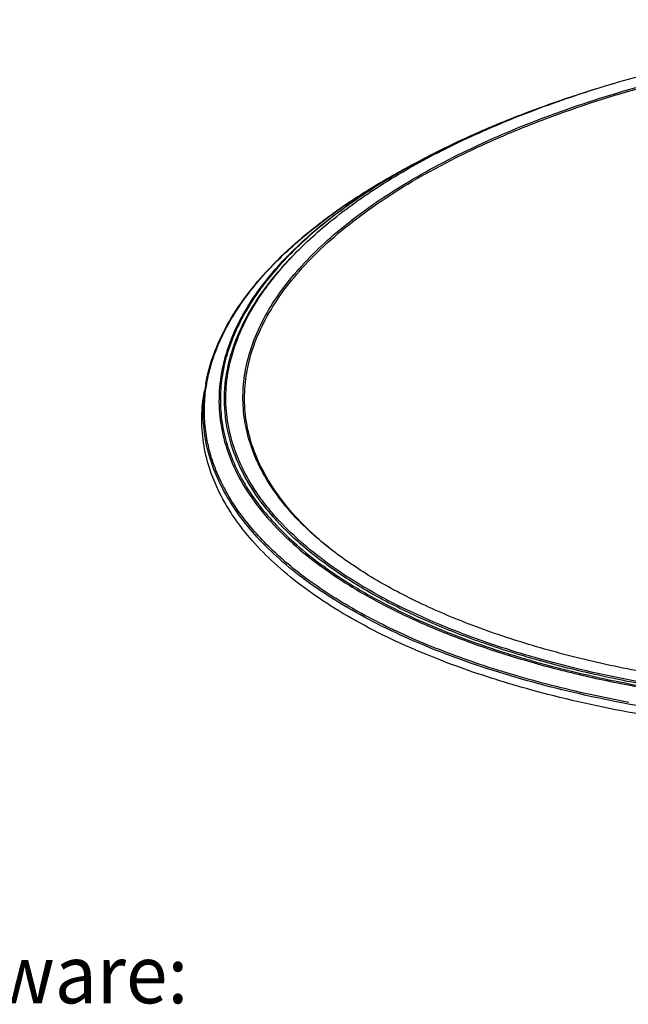
# Model space of a CAD drawing. Units: millimetres. Extents: x 0 to 297, y 0 to 210.
# Drawn here: x 167 to 204, y 55 to 114 of the extents above; entities that cross this region are included whole.
import ezdxf
from ezdxf.enums import TextEntityAlignment as Align

# ---------------------------------------------------------------- set-up
doc = ezdxf.new("R2010")
doc.units = ezdxf.units.MM
doc.header["$LTSCALE"] = 16.335
doc.layers.get('0').update_dxf_attribs({"linetype": 'CONTINUOUS'})
doc.layers.add('DTM_AXIS', color=7, linetype='CONTINUOUS')
doc.styles.get("Standard").update_dxf_attribs({"font": 'cgtime.ttf'})

msp = doc.modelspace()

# ---------------------------------------------------------------- linework, layer by layer
at = {"color": 7, "linetype": 'CONTINUOUS'}
for points, knots in [([(273.16914, 97.07814), (273.3074, 96.61404), (273.51521, 95.66867), (273.60502, 94.21875), (273.46923, 92.75995), (273.10929, 91.30109), (272.52837, 89.84964), (271.73056, 88.41236), (270.72058, 86.99539), (269.50366, 85.60462), (268.08566, 84.24587), (266.47315, 82.92495), (264.67351, 81.64755), (261.96886, 79.96899), (258.16215, 78.03298), (253.11316, 76.02295), (247.56593, 74.30817), (241.62178, 72.92025), (235.38912, 71.88487), (228.98235, 71.22125), (222.51923, 70.94168), (216.11851, 71.05131), (209.89825, 71.54789), (205.8451, 72.14578), (203.87474, 72.51313)], [0, 0, 0, 0, 0.01780311, 0.03542546, 0.05320166, 0.07145508, 0.09047642, 0.11050974, 0.13174699, 0.15432909, 0.17835058, 0.20386563, 0.23089405, 0.25942669, 0.32082965, 0.38759956, 0.4589924, 0.53408762, 0.61183866, 0.69111504, 0.77074017, 0.84952711, 0.9263139, 1, 1, 1, 1]), ([(203.87474, 72.51313), (201.88259, 72.88454), (198.96867, 73.54358), (195.23605, 74.66605), (192.65407, 75.58524), (190.24904, 76.59309), (188.03355, 77.68438), (186.01916, 78.85359), (184.21655, 80.09458), (182.6346, 81.40223), (180.8882, 83.16699), (179.52473, 85.10349), (178.67774, 87.16312), (178.31406, 88.70109), (178.21035, 90.25929), (178.31393, 91.2934), (178.40607, 91.80456)], [0, 0, 0, 0, 0.17370131, 0.25566047, 0.33399889, 0.40851332, 0.47905599, 0.54554528, 0.60797878, 0.6664492, 0.72116309, 0.8206264, 0.86673345, 0.91137825, 0.95547921, 1, 1, 1, 1])]:
    msp.add_open_spline(points, degree=3, knots=knots, dxfattribs=at)
at = {"layer": 'DTM_AXIS', "color": 7, "linetype": 'CONTINUOUS'}
for p, q in [((180.46779, 95.11497), (180.46781, 95.11501)), ((178.48543, 92.24478), (178.40607, 91.80458)), ((178.41477, 91.79315), (178.41611, 91.80319))]:
    msp.add_line(p, q, dxfattribs=at)
msp.add_arc((188.14021, 90.50306), 9.81063, 169.773843, 172.3846027, dxfattribs=at)
for points, knots in [([(180.46779, 95.11497), (180.81802, 95.97109), (181.76317, 97.68246), (183.71765, 100.04917), (186.22695, 102.3007), (189.25607, 104.41707), (192.76723, 106.37851), (196.71637, 108.16309), (201.05304, 109.74936), (205.72077, 111.11725), (210.65798, 112.24898), (215.79893, 113.12958), (221.07479, 113.7473), (226.41468, 114.09384), (231.74675, 114.16456), (236.99941, 113.95848), (242.10195, 113.47838), (245.43058, 112.96878), (247.05415, 112.66609)], [0, 0, 0, 0, 0.03830361, 0.08027843, 0.12657464, 0.17748106, 0.23299422, 0.29288475, 0.35675065, 0.42405798, 0.49417261, 0.56638615, 0.63993819, 0.71403656, 0.7878764, 0.86065885, 0.93160986, 1, 1, 1, 1]), ([(182.11272, 86.56484), (181.8535, 87.00606), (181.40158, 87.90621), (180.93873, 89.32188), (180.71159, 90.76175), (180.7225, 92.21595), (180.97093, 93.67472), (181.45405, 95.12896), (182.16749, 96.57077), (183.10611, 97.99314), (184.26422, 99.38956), (185.63549, 100.75364), (187.21279, 102.07901), (188.98811, 103.3593), (190.95247, 104.5883), (193.87961, 106.18791), (197.95355, 108.00234), (203.2974, 109.8365), (209.10044, 111.33913), (215.24457, 112.4793), (221.60498, 113.23351), (228.05176, 113.58619), (234.45339, 113.53013), (240.67869, 113.06671), (244.73442, 112.47708), (246.70388, 112.1099)], [0, 0, 0, 0, 0.01924871, 0.03773806, 0.05580945, 0.0738368, 0.09219761, 0.11124301, 0.13127497, 0.15253485, 0.17520178, 0.19939734, 0.22519293, 0.25261739, 0.28166395, 0.31229608, 0.37803073, 0.44912001, 0.5245933, 0.60330731, 0.68400242, 0.76535174, 0.8460067, 0.92464175, 1, 1, 1, 1]), ([(186.07575, 82.25201), (185.5373, 82.6777), (184.53548, 83.54966), (183.23453, 84.97096), (182.20007, 86.44966), (181.44077, 87.97753), (180.96436, 89.54499), (180.77675, 91.14011), (180.88022, 92.74916), (181.27265, 94.3585), (181.94861, 95.9563), (182.9011, 97.53273), (184.12238, 99.07907), (185.60402, 100.58698), (187.33658, 102.04809), (189.30936, 103.45403), (191.51025, 104.79648), (193.92571, 106.06733), (196.54085, 107.25883), (200.34587, 108.76059), (205.49217, 110.37522), (212.05564, 111.85993), (218.96143, 112.89033), (226.03777, 113.44052), (233.10932, 113.49672), (239.99977, 113.05781), (244.48874, 112.42444), (246.66407, 112.01888)], [0, 0, 0, 0, 0.02411695, 0.04656484, 0.06753829, 0.08731629, 0.10626318, 0.12481417, 0.1434423, 0.16261302, 0.18274137, 0.20416482, 0.22713448, 0.25181944, 0.27831729, 0.30666581, 0.33685364, 0.36882906, 0.40250713, 0.43777542, 0.51250397, 0.59174315, 0.67398973, 0.75761263, 0.84092474, 0.92225146, 1, 1, 1, 1]), ([(181.01262, 96.89213), (181.44259, 97.59146), (182.46711, 98.97879), (184.35224, 100.91159), (186.62928, 102.76708), (189.27658, 104.5294), (192.26997, 106.18369), (195.58178, 107.71505), (199.18101, 109.10934), (201.69504, 109.92115), (202.99179, 110.30339)], [0, 0, 0, 0, 0.09381496, 0.19619864, 0.30781239, 0.42885512, 0.55915979, 0.69827126, 0.84550632, 1, 1, 1, 1]), ([(200.34607, 109.45754), (198.71635, 108.9105), (195.6115, 107.74389), (191.29909, 105.69575), (187.55871, 103.44127), (184.45103, 101.01581), (182.37045, 98.81624), (181.10447, 97.00403), (180.37129, 95.66683), (179.83054, 94.3175), (179.48561, 92.96163), (179.3391, 91.60556), (179.39237, 90.25624), (179.64522, 88.92084), (180.09582, 87.60625), (180.74108, 86.31862), (181.57716, 85.06339), (182.5997, 83.84535), (184.25397, 82.22993), (186.7927, 80.34415), (190.39532, 78.36931), (194.58446, 76.64559), (199.29187, 75.20047), (202.62254, 74.46107), (204.35607, 74.13787)], [0, 0, 0, 0, 0.08343161, 0.16077903, 0.23139565, 0.29495696, 0.35158092, 0.37752313, 0.40206764, 0.42543124, 0.44788629, 0.4697552, 0.49139675, 0.51318477, 0.53548333, 0.55862423, 0.58289144, 0.60851394, 0.63566549, 0.69495481, 0.7612899, 0.83459843, 0.91441783, 1, 1, 1, 1]), ([(178.48543, 92.24478), (178.5943, 92.84875), (178.93336, 94.07125), (179.7614, 95.84822), (180.90914, 97.59528), (182.36603, 99.30155), (184.12105, 100.95769), (186.16202, 102.55395), (188.47505, 104.08051), (190.13763, 105.0168), (191.00853, 105.47302)], [0, 0, 0, 0, 0.09790238, 0.20117456, 0.31156416, 0.43033436, 0.55829633, 0.6958721, 0.84316123, 1, 1, 1, 1]), ([(203.93022, 73.09635), (202.37228, 73.38681), (199.36215, 74.04227), (195.06745, 75.29117), (191.16728, 76.76378), (187.71053, 78.44201), (184.73967, 80.30615), (182.29112, 82.33691), (180.39705, 84.5141), (179.28838, 86.47123), (178.73398, 88.063), (178.47934, 89.25342), (178.38051, 90.45576), (178.43783, 91.6654), (178.65094, 92.87773), (179.15049, 94.5232), (180.19019, 96.58202), (182.00188, 98.93296), (184.37249, 101.1935), (187.27086, 103.33941), (189.43694, 104.62202), (190.5939, 105.24364)], [0, 0, 0, 0, 0.08956182, 0.17395596, 0.25254706, 0.32488508, 0.39076261, 0.45029336, 0.504016, 0.55301083, 0.5762836, 0.59905713, 0.62162009, 0.64427196, 0.66730761, 0.6910028, 0.74124912, 0.79660571, 0.85798124, 0.92577636, 1, 1, 1, 1]), ([(204.46946, 74.24256), (203.20476, 74.47835), (200.74517, 75.00116), (197.19855, 75.96506), (193.90565, 77.08315), (190.89534, 78.34568), (188.19366, 79.74191), (185.82386, 81.26037), (183.80631, 82.88927), (182.15897, 84.61685), (180.89835, 86.43131), (180.04067, 88.31938), (179.60121, 90.26314), (179.58965, 92.23815), (180.00483, 94.21739), (180.83627, 96.17808), (182.06943, 98.10288), (183.10374, 99.29977), (183.67565, 99.88949)], [0, 0, 0, 0, 0.0918448, 0.17941561, 0.26223706, 0.33993229, 0.41224718, 0.47908158, 0.54053, 0.59693287, 0.64893436, 0.69752988, 0.74406595, 0.79014608, 0.83743613, 0.88744105, 0.94135202, 1, 1, 1, 1]), ([(181.01262, 96.89213), (180.66811, 96.3318), (180.07269, 95.19588), (179.48248, 93.4111), (179.23503, 91.61882), (179.33573, 89.83673), (179.78345, 88.08337), (180.57114, 86.37529), (181.68851, 84.7254), (183.12435, 83.14399), (184.86691, 81.64032), (186.90336, 80.22347), (189.21929, 78.90245), (191.79844, 77.68607), (194.6226, 76.58268), (197.67176, 75.60006), (200.92406, 74.74521), (203.16876, 74.27373), (204.31946, 74.0592)], [0, 0, 0, 0, 0.05124744, 0.09947348, 0.14575614, 0.19137004, 0.23766429, 0.28591222, 0.33718982, 0.39231702, 0.45185563, 0.51613815, 0.58530596, 0.659345, 0.73811566, 0.82137636, 0.90880222, 1, 1, 1, 1]), ([(273.15931, 97.07567), (273.27438, 96.6136), (273.43609, 95.67292), (273.45981, 94.23695), (273.26293, 92.79456), (272.69652, 90.83008), (271.68479, 88.9188), (270.3268, 87.11311), (269.07699, 85.74509), (267.632, 84.41027), (265.99803, 83.11354), (264.18251, 81.86062), (261.46538, 80.21661), (257.65758, 78.32249), (252.62409, 76.35803), (247.10997, 74.68518), (241.2141, 73.33424), (235.04204, 72.3297), (228.70495, 71.68988), (222.31715, 71.42641), (215.99376, 71.54402), (209.84924, 72.04038), (205.84528, 72.63252), (203.89844, 72.99548)], [0, 0, 0, 0, 0.01764243, 0.03520408, 0.05301116, 0.0713725, 0.11072861, 0.13219574, 0.15501575, 0.17927124, 0.20500708, 0.23223613, 0.26094417, 0.32261069, 0.38951685, 0.4609195, 0.53590882, 0.61345596, 0.69245311, 0.77174948, 0.85018561, 0.92662719, 1, 1, 1, 1]), ([(204.50838, 74.33517), (202.41783, 74.72493), (199.36721, 75.42484), (195.47876, 76.63803), (192.81587, 77.63419), (190.36046, 78.72976), (188.12767, 79.91812), (186.13118, 81.19227), (184.38348, 82.54469), (183.12142, 83.75185), (182.25477, 84.74956), (181.50737, 85.73233), (180.73598, 86.99761), (180.08271, 88.58655), (179.72378, 90.21126), (179.66396, 91.85841), (179.9034, 93.51311), (180.2513, 94.58577), (180.46779, 95.11497)], [0, 0, 0, 0, 0.17679813, 0.2597017, 0.33852077, 0.41302938, 0.48307904, 0.54861527, 0.60969813, 0.6665273, 0.69346761, 0.71949854, 0.76911888, 0.8161906, 0.8616869, 0.90672426, 0.95246424, 1, 1, 1, 1]), ([(203.89844, 72.99548), (201.94553, 73.35958), (198.21203, 74.20175), (193.75024, 75.63391), (190.51232, 76.97288), (188.32287, 78.03419), (186.32574, 79.17097), (184.53113, 80.37753), (182.94756, 81.64896), (181.18584, 83.36578), (179.78843, 85.24771), (178.88122, 87.25543), (178.46308, 88.75496), (178.29413, 90.27646), (178.34821, 91.29118), (178.41477, 91.79315)], [0, 0, 0, 0, 0.17291585, 0.33272865, 0.40717469, 0.47775211, 0.54437572, 0.60703344, 0.66580063, 0.72085716, 0.82099659, 0.86731277, 0.91200235, 0.9559247, 1, 1, 1, 1]), ([(204.86079, 74.90669), (203.48898, 75.16245), (200.8318, 75.73468), (197.02433, 76.8082), (193.53584, 78.06305), (190.40568, 79.48412), (188.0712, 80.82311), (186.42405, 81.96853), (185.00055, 83.09676), (183.48464, 84.56639), (182.5066, 85.89441), (182.11274, 86.56481)], [0, 0, 0, 0, 0.15961243, 0.31068238, 0.45216569, 0.58324904, 0.70341565, 0.75937166, 0.8125914, 0.91106549, 1, 1, 1, 1])]:
    msp.add_open_spline(points, degree=3, knots=knots, dxfattribs=at)

# ---------------------------------------------------------------- texts
at = {"color": 2, "linetype": 'CONTINUOUS'}
msp.add_text('Please beware: ', height=3.5, dxfattribs=at).set_placement((145.74568, 55.00356), (178.44412, 55.00356), align=Align.FIT)

doc.saveas('drawing.dxf')
